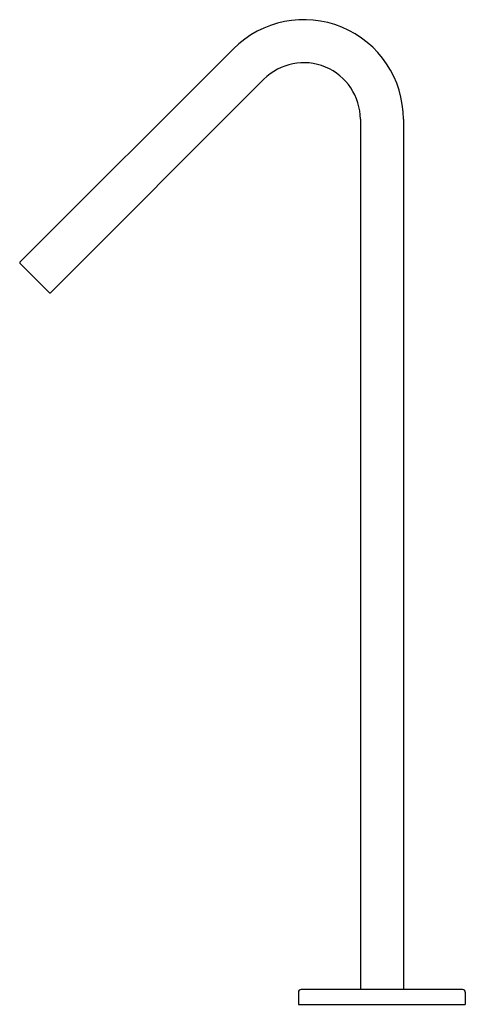
# Model space of a CAD drawing. Extents: x 4455.1 to 4461.7, y 461.9 to 476.3.
import ezdxf

# ---------------------------------------------------------------- set-up
doc = ezdxf.new("R2010")
doc.units = 0
doc.header["$LTSCALE"] = 0.64311
doc.layers.get('0').update_dxf_attribs({"color": 255, "linetype": 'CONTINUOUS'})
doc.layers.get('DEFPOINTS').update_dxf_attribs({"linetype": 'CONTINUOUS'})
doc.styles.get("Standard").update_dxf_attribs({"font": 'txt', "width": 0.8})

msp = doc.modelspace()

# ---------------------------------------------------------------- linework, layer by layer
for p, q in [((4455.138, 472.742), (4458.261, 475.865)), ((4458.706, 475.42), (4455.583, 472.297)), ((4460.118, 474.835), (4460.118, 462.099)), ((4460.747, 474.835), (4460.747, 462.099)), ((4455.138, 472.728), (4455.569, 472.297)), ((4459.212, 462.06), (4459.212, 461.882)), ((4461.614, 462.099), (4459.251, 462.099)), ((4461.653, 462.06), (4461.653, 461.882)), ((4459.212, 461.882), (4461.653, 461.882))]:
    msp.add_line(p, q)
for centre, radius, start, end in [((4459.291, 474.835), 1.457, 0, 135), ((4459.291, 474.835), 0.827, 0, 135), ((4455.144, 472.735), 0.00984, 135, 225), ((4455.576, 472.304), 0.00984, 225, 315), ((4459.251, 462.06), 0.0394, 90, 180), ((4461.614, 462.06), 0.0394, 0, 90)]:
    msp.add_arc(centre, radius, start, end)

# ---------------------------------------------------------------- texts
at = {"layer": 'DEFPOINTS'}
for tag, p, s in [('MODELNUMBER', (4460.433, 461.886), 'K-28578T'), ('TRADENAME', (4460.433, 461.884), 'LOURE'), ('PRODUCT', (4460.433, 461.882), 'BATHROOM SINK FAUCET')]:
    msp.add_attdef(tag, p, s, height=0.001, dxfattribs=at)

doc.saveas('drawing.dxf')
